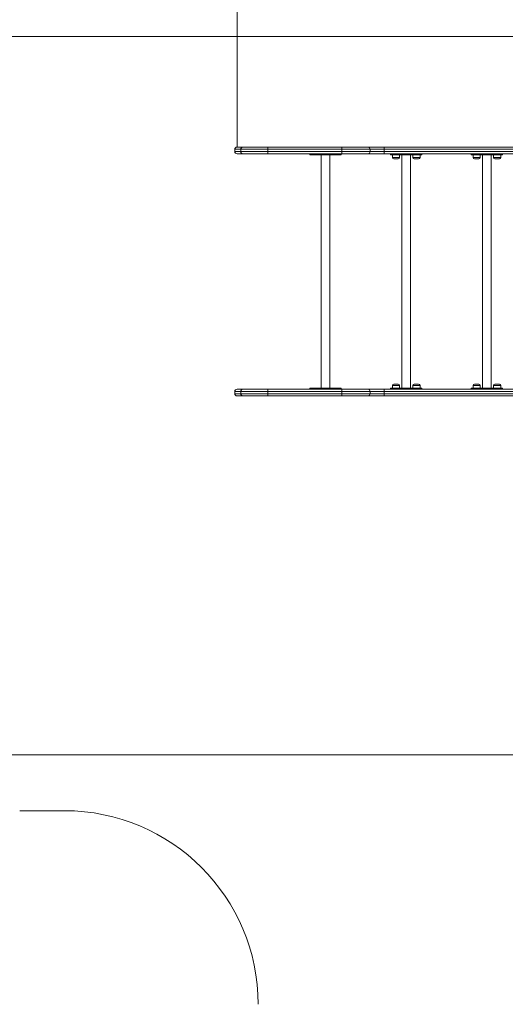
# Model space of a CAD drawing. Units: millimetres. Extents: x 235 to 328, y 87 to 336.
# Drawn here: x 270 to 287, y 126 to 162 of the extents above; entities that cross this region are included whole.
import ezdxf

# ---------------------------------------------------------------- set-up
doc = ezdxf.new("R2010")
doc.units = ezdxf.units.MM
doc.styles.add('SLDTEXTSTYLE0', font='TXT', dxfattribs={"width": 0.663})
doc.dimstyles.new('SLDDIMSTYLE0', dxfattribs={"dimtxt": 8.601025, "dimasz": 8, "dimexe": 0, "dimexo": 0.0625, "dimgap": 2.150256, "dimtad": 0, "dimlfac": 100, "dimrnd": 1e-09, "dimzin": 12, "dimdsep": 46, "dimtxsty": 'SLDTEXTSTYLE0', "dimsah": 1, "dimcen": 0.09, "dimadec": 0, "dimazin": 0, "dimtfac": 1, "dimtofl": 0, "dimtmove": 0, "dimatfit": 3, "dimfxl": 0, "dimfrac": 2, "dimtolj": 1, "dimtzin": 12, "dimarcsym": 0})
doc.dimstyles.new('SLDDIMSTYLE1', dxfattribs={"dimtxt": 8.601025, "dimasz": 8, "dimexe": 0, "dimexo": 0.0625, "dimgap": 2.150256, "dimtad": 0, "dimlfac": 100, "dimrnd": 1e-09, "dimzin": 12, "dimdsep": 46, "dimtxsty": 'SLDTEXTSTYLE0', "dimsah": 1, "dimcen": 0.09, "dimadec": 0, "dimazin": 0, "dimtfac": 1, "dimtofl": 0, "dimtmove": 0, "dimatfit": 3, "dimfxl": 0, "dimfrac": 2, "dimtolj": 1, "dimtzin": 12, "dimarcsym": 0})

# ---------------------------------------------------------------- blocks, each defined once
blk = doc.blocks.new('*D3')
at = {"color": 7, "linetype": 'Continuous', "lineweight": 0}
for p, q in [((271.551, 173.044), (239.551, 173.044)), ((240.551, 173.044), (240.551, 155.876)), ((240.551, 110.136), (240.551, 127.304)), ((285.176, 110.136), (239.551, 110.136))]:
    blk.add_line(p, q, dxfattribs=at)
for points in [[(240.551, 173.044), (239.051, 165.044), (242.051, 165.044)], [(240.551, 110.136), (242.051, 118.136), (239.051, 118.136)]]:
    blk.add_solid(points, dxfattribs=at)
at = {"color": 7, "linetype": 'Continuous', "lineweight": 0, "insert": (235.309, 128.892), "char_height": 9.525, "attachment_point": 1, "rotation": 90, "style": 'SLDTEXTSTYLE0'}
blk.add_mtext('6250', dxfattribs=at)
blk = doc.blocks.new('*D4')
at = {"color": 7, "linetype": 'Continuous', "lineweight": 0}
for p, q in [((262.551, 139.964), (262.551, 93.136)), ((327.721, 137.804), (327.721, 93.136)), ((262.551, 94.136), (280.85, 94.136)), ((327.721, 94.136), (309.422, 94.136))]:
    blk.add_line(p, q, dxfattribs=at)
for points in [[(262.551, 94.136), (270.551, 92.636), (270.551, 95.636)], [(327.721, 94.136), (319.721, 95.636), (319.721, 92.636)]]:
    blk.add_solid(points, dxfattribs=at)
at = {"color": 7, "linetype": 'Continuous', "lineweight": 0, "insert": (282.438, 99.378), "char_height": 9.525, "attachment_point": 1, "style": 'SLDTEXTSTYLE0'}
blk.add_mtext('6550', dxfattribs=at)
blk = doc.blocks.new('*D5')
at = {"color": 7, "linetype": 'Continuous', "lineweight": 0}
for p, q in [((255.242, 160.959), (255.242, 167.309)), ((304.18, 160.959), (254.242, 160.959)), ((298.226, 134.983), (254.242, 134.983)), ((255.242, 134.983), (255.242, 128.633))]:
    blk.add_line(p, q, dxfattribs=at)
for points in [[(255.242, 160.959), (256.742, 168.959), (253.742, 168.959)], [(255.242, 134.983), (253.742, 126.983), (256.742, 126.983)]]:
    blk.add_solid(points, dxfattribs=at)
at = {"color": 7, "linetype": 'Continuous', "lineweight": 0, "insert": (250, 135.273), "char_height": 9.525, "attachment_point": 1, "rotation": 90, "style": 'SLDTEXTSTYLE0'}
blk.add_mtext('2550', dxfattribs=at)
blk = doc.blocks.new('*D6')
at = {"color": 7, "linetype": 'Continuous', "lineweight": 0}
for p, q in [((277.414, 156.964), (277.414, 179.739)), ((313.401, 158.204), (313.401, 179.739)), ((277.414, 178.739), (271.064, 178.739)), ((313.401, 178.739), (319.751, 178.739))]:
    blk.add_line(p, q, dxfattribs=at)
for points in [[(277.414, 178.739), (269.414, 180.239), (269.414, 177.239)], [(313.401, 178.739), (321.401, 177.239), (321.401, 180.239)]]:
    blk.add_solid(points, dxfattribs=at)
at = {"color": 7, "linetype": 'Continuous', "lineweight": 0, "insert": (282.709, 183.981), "char_height": 9.525, "attachment_point": 1, "style": 'SLDTEXTSTYLE0'}
blk.add_mtext('3550', dxfattribs=at)

msp = doc.modelspace()

# ---------------------------------------------------------------- linework, layer by layer
at = {"color": 7, "linetype": 'Continuous', "lineweight": 15}
for p, q in [((277.33379, 156.88398), (277.33379, 156.80398)), ((277.55076, 156.88398), (277.33513, 156.88398)), ((277.33513, 156.80398), (277.33513, 156.88398)), ((277.33513, 156.80398), (277.55076, 156.80398)), ((277.41379, 156.96398), (277.41503, 156.96398)), ((277.41503, 156.72398), (277.41379, 156.72398)), ((277.41503, 156.96398), (277.63066, 156.96398)), ((277.63066, 156.72398), (277.41503, 156.72398)), ((278.52313, 156.88398), (277.55076, 156.88398)), ((277.55076, 156.80398), (277.55076, 156.88398)), ((277.55076, 156.80398), (278.52313, 156.80398)), ((277.63066, 156.96398), (278.52523, 156.96398)), ((278.52523, 156.72398), (277.63066, 156.72398)), ((281.20046, 156.88398), (278.52313, 156.88398)), ((278.52313, 156.80398), (278.52313, 156.88398)), ((278.52313, 156.80398), (281.20046, 156.80398)), ((278.52523, 156.96398), (281.20256, 156.96398)), ((281.20256, 156.72398), (278.52523, 156.72398)), ((280.04611, 156.68398), (280.04611, 156.72398)), ((280.29611, 156.68398), (280.04611, 156.68398)), ((280.29611, 156.72398), (280.29611, 156.68398)), ((280.93611, 156.68398), (280.29611, 156.68398)), ((280.45611, 156.68398), (280.45611, 148.24398)), ((280.77611, 148.24398), (280.77611, 156.68398)), ((280.93611, 156.68398), (280.93611, 156.72398)), ((281.18611, 156.68398), (280.93611, 156.68398)), ((281.18611, 156.72398), (281.18611, 156.68398)), ((281.20046, 156.80398), (281.20046, 156.88398)), ((282.2267, 156.88398), (281.20046, 156.88398)), ((281.20046, 156.80398), (282.2267, 156.80398)), ((281.20256, 156.96398), (282.1467, 156.96398)), ((282.1467, 156.72398), (281.20256, 156.72398)), ((282.1467, 156.96398), (282.74193, 156.96398)), ((282.74193, 156.72398), (282.1467, 156.72398)), ((282.2267, 156.80398), (282.2267, 156.88398)), ((282.73982, 156.88398), (282.2267, 156.88398)), ((282.2267, 156.80398), (282.73982, 156.80398)), ((282.73982, 156.80398), (282.73982, 156.88398)), ((282.74193, 156.96398), (290.32126, 156.96398)), ((291.31156, 156.72398), (282.74193, 156.72398)), ((282.96521, 156.72398), (282.96521, 156.68398)), ((283.20864, 156.68398), (282.96521, 156.68398)), ((283.03523, 156.68398), (283.03523, 156.58398)), ((283.20864, 156.72398), (283.20864, 156.68398)), ((283.84842, 156.68398), (283.20864, 156.68398)), ((283.29523, 156.58398), (283.29523, 156.68398)), ((283.3751, 156.68398), (283.3751, 148.24398)), ((283.6951, 148.24398), (283.6951, 156.68398)), ((283.77497, 156.68398), (283.77497, 156.58398)), ((283.84842, 156.68398), (283.84842, 156.72398)), ((284.1049, 156.68398), (283.84842, 156.68398)), ((284.03497, 156.58398), (284.03497, 156.68398)), ((284.1049, 156.68398), (284.1049, 156.72398)), ((284.10499, 156.68398), (284.1049, 156.68398)), ((284.10499, 156.68398), (284.10499, 156.72398)), ((285.8842, 156.72398), (285.8842, 156.68398)), ((286.12763, 156.68398), (285.8842, 156.68398)), ((285.95422, 156.68398), (285.95422, 156.58398)), ((286.12763, 156.72398), (286.12763, 156.68398)), ((286.12763, 156.68398), (286.76741, 156.68398)), ((286.21422, 156.58398), (286.21422, 156.68398)), ((286.29409, 156.68398), (286.29409, 148.24398)), ((286.61409, 148.24398), (286.61409, 156.68398)), ((286.69396, 156.68398), (286.69396, 156.58398)), ((286.76741, 156.68398), (286.76741, 156.72398)), ((287.0239, 156.68398), (286.76741, 156.68398)), ((286.95396, 156.58398), (286.95396, 156.68398)), ((287.0239, 156.72398), (287.0239, 156.68398)), ((287.02398, 156.68398), (287.0239, 156.68398)), ((287.02398, 156.68398), (287.02398, 156.72398)), ((283.24523, 156.53398), (283.08523, 156.53398)), ((283.98497, 156.53398), (283.82497, 156.53398)), ((286.16422, 156.53398), (286.00422, 156.53398)), ((286.90396, 156.53398), (286.74396, 156.53398)), ((277.33379, 148.12398), (277.33379, 148.04398)), ((277.55076, 148.12398), (277.33513, 148.12398)), ((277.33513, 148.04398), (277.33513, 148.12398)), ((277.41379, 148.20398), (277.41503, 148.20398)), ((277.41503, 148.20398), (277.63066, 148.20398)), ((278.52313, 148.12398), (277.55076, 148.12398)), ((277.55076, 148.04398), (277.55076, 148.12398)), ((277.63066, 148.20398), (278.52523, 148.20398)), ((281.20046, 148.12398), (278.52313, 148.12398)), ((278.52313, 148.04398), (278.52313, 148.12398)), ((278.52523, 148.20398), (281.20256, 148.20398)), ((280.04611, 148.20398), (280.04611, 148.24398)), ((280.04611, 148.24398), (280.29611, 148.24398)), ((280.29611, 148.24398), (280.29611, 148.20398)), ((280.93611, 148.24398), (280.29611, 148.24398)), ((280.93611, 148.20398), (280.93611, 148.24398)), ((280.93611, 148.24398), (281.18611, 148.24398)), ((281.18611, 148.24398), (281.18611, 148.20398)), ((281.20046, 148.04398), (281.20046, 148.12398)), ((282.2267, 148.12398), (281.20046, 148.12398)), ((281.20256, 148.20398), (282.1467, 148.20398)), ((282.1467, 148.20398), (282.74193, 148.20398)), ((282.2267, 148.04398), (282.2267, 148.12398)), ((282.73982, 148.12398), (282.2267, 148.12398)), ((282.73982, 148.04398), (282.73982, 148.12398)), ((282.74193, 148.20398), (291.31156, 148.20398)), ((282.96521, 148.24398), (282.96521, 148.20398)), ((282.96521, 148.24398), (283.20864, 148.24398)), ((283.03523, 148.34398), (283.03523, 148.24398)), ((283.08523, 148.39398), (283.22029, 148.39398)), ((283.20864, 148.24398), (283.20864, 148.20398)), ((283.84842, 148.24398), (283.20864, 148.24398)), ((283.22029, 148.39398), (283.24523, 148.39398)), ((283.29523, 148.24398), (283.29523, 148.34398)), ((283.77497, 148.34398), (283.77497, 148.24398)), ((283.82497, 148.39398), (283.96004, 148.39398)), ((283.84842, 148.20398), (283.84842, 148.24398)), ((283.84842, 148.24398), (284.1049, 148.24398)), ((283.96004, 148.39398), (283.98497, 148.39398)), ((284.03497, 148.24398), (284.03497, 148.34398)), ((284.1049, 148.20398), (284.1049, 148.24398)), ((284.1049, 148.24398), (284.10499, 148.24398)), ((284.10499, 148.20398), (284.10499, 148.24398)), ((285.8842, 148.24398), (285.8842, 148.20398)), ((285.8842, 148.24398), (286.12763, 148.24398)), ((285.95422, 148.34398), (285.95422, 148.24398)), ((286.00422, 148.39398), (286.02618, 148.39398)), ((286.02618, 148.39398), (286.16422, 148.39398)), ((286.12763, 148.24398), (286.12763, 148.20398)), ((286.12763, 148.24398), (286.76741, 148.24398)), ((286.21422, 148.24398), (286.21422, 148.34398)), ((286.69396, 148.34398), (286.69396, 148.24398)), ((286.74396, 148.39398), (286.76593, 148.39398)), ((286.76593, 148.39398), (286.90396, 148.39398)), ((286.76741, 148.20398), (286.76741, 148.24398)), ((286.76741, 148.24398), (287.0239, 148.24398)), ((286.95396, 148.24398), (286.95396, 148.34398)), ((287.0239, 148.24398), (287.0239, 148.20398)), ((287.0239, 148.24398), (287.02398, 148.24398)), ((287.02398, 148.20398), (287.02398, 148.24398)), ((277.33513, 148.04398), (277.55076, 148.04398)), ((277.41503, 147.96398), (277.41379, 147.96398)), ((277.63066, 147.96398), (277.41503, 147.96398)), ((277.55076, 148.04398), (278.52313, 148.04398)), ((278.52523, 147.96398), (277.63066, 147.96398)), ((278.52313, 148.04398), (281.20046, 148.04398)), ((281.20256, 147.96398), (278.52523, 147.96398)), ((281.20046, 148.04398), (282.2267, 148.04398)), ((282.1467, 147.96398), (281.20256, 147.96398)), ((282.74193, 147.96398), (282.1467, 147.96398)), ((282.2267, 148.04398), (282.73982, 148.04398)), ((290.32126, 147.96398), (282.74193, 147.96398)), ((269.55076, 132.96398), (271.17615, 132.96398))]:
    msp.add_line(p, q, dxfattribs=at)
at = {"color": 8, "linetype": 'Continuous', "lineweight": 15}
for p, q in [((277.33513, 156.88398), (277.33379, 156.88398)), ((277.33379, 156.80398), (277.33513, 156.80398)), ((291.15156, 156.88398), (282.73982, 156.88398)), ((282.73982, 156.80398), (291.23156, 156.80398)), ((283.03523, 156.58398), (283.29523, 156.58398)), ((283.77497, 156.58398), (284.03497, 156.58398)), ((285.95422, 156.58398), (286.21422, 156.58398)), ((286.69396, 156.58398), (286.95396, 156.58398)), ((277.33513, 148.12398), (277.33379, 148.12398)), ((291.23156, 148.12398), (282.73982, 148.12398)), ((283.2547, 148.34398), (283.03523, 148.34398)), ((283.29523, 148.34398), (283.2547, 148.34398)), ((283.99445, 148.34398), (283.77497, 148.34398)), ((284.03497, 148.34398), (283.99445, 148.34398)), ((285.98991, 148.34398), (285.95422, 148.34398)), ((286.21422, 148.34398), (285.98991, 148.34398)), ((286.72966, 148.34398), (286.69396, 148.34398)), ((286.95396, 148.34398), (286.72966, 148.34398)), ((277.33379, 148.04398), (277.33513, 148.04398)), ((282.73982, 148.04398), (291.15156, 148.04398))]:
    msp.add_line(p, q, dxfattribs=at)
at = {"color": 7, "linetype": 'Continuous', "lineweight": 15}
for centre, radius, start, end in [((277.41379, 156.88398), 0.08, 90, 180), ((277.41379, 156.80398), 0.08, 180, 270), ((277.41508, 156.88403), 0.07995, 90.038001, 180.038464), ((277.41508, 156.80392), 0.07995, 179.962247, 269.961288), ((277.63071, 156.88403), 0.07995, 90.037912, 180.038553), ((277.63071, 156.80392), 0.07995, 179.962158, 269.961377), ((279.28548, 156.90396), 0.76262, 175.486666, 181.501875), ((279.28551, 156.78399), 0.76264, 178.498229, 184.513229), ((281.96282, 156.90396), 0.76262, 175.486639, 181.501795), ((281.96284, 156.78399), 0.76265, 178.498309, 184.513256), ((282.1467, 156.88398), 0.08, 359.998845, 89.999501), ((282.1467, 156.80397), 0.08, 270.00121, 0.000444), ((283.50224, 156.90396), 0.76268, 175.486871, 181.501564), ((283.50227, 156.78399), 0.76271, 178.49854, 184.513025), ((283.08523, 156.58398), 0.05, 180, 270), ((283.24523, 156.58398), 0.05, 270, 0), ((283.82497, 156.58398), 0.05, 180, 270), ((283.98497, 156.58398), 0.05, 270, 0), ((286.00422, 156.58398), 0.05, 180, 270), ((286.16422, 156.58398), 0.05, 270, 0), ((286.74396, 156.58398), 0.05, 180, 270), ((286.90396, 156.58398), 0.05, 270, 0), ((277.41379, 148.12398), 0.08, 90, 180), ((277.41508, 148.12403), 0.07995, 90.038357, 180.038962), ((277.63071, 148.12403), 0.07995, 90.038268, 180.03905), ((279.2855, 148.14396), 0.76264, 175.486726, 181.50186), ((281.96284, 148.14396), 0.76264, 175.486699, 181.50178), ((282.1467, 148.12398), 0.08, 359.998347, 89.999145), ((283.50226, 148.14396), 0.7627, 175.48693, 181.501549), ((283.08523, 148.34398), 0.05, 90, 180), ((283.24523, 148.34398), 0.05, 0, 90), ((283.82497, 148.34398), 0.05, 90, 180), ((283.98497, 148.34398), 0.05, 0, 90), ((286.00422, 148.34398), 0.05, 90, 180), ((286.16422, 148.34398), 0.05, 0, 90), ((286.74396, 148.34398), 0.05, 90, 180), ((286.90396, 148.34398), 0.05, 0, 90), ((277.41379, 148.04398), 0.08, 180, 270), ((277.41508, 148.04392), 0.07995, 179.962252, 269.96043), ((277.63071, 148.04392), 0.07995, 179.962163, 269.960519), ((279.28554, 148.02399), 0.76268, 178.498297, 184.513117), ((281.96288, 148.02399), 0.76268, 178.498377, 184.513144), ((282.1467, 148.04398), 0.08, 270.002067, 0.000441), ((283.5023, 148.02399), 0.76274, 178.498608, 184.512913), ((271.17615, 125.96398), 7, 0, 90)]:
    msp.add_arc(centre, radius, start, end, dxfattribs=at)

# ---------------------------------------------------------------- dimensions: what is measured, and where the dimension line sits
at = {"color": 7, "linetype": 'Continuous', "lineweight": 0}
dim = msp.add_linear_dim(base=(313.40126, 178.73936), p1=(277.41379, 156.96398), p2=(313.40126, 158.20398), dimstyle='SLDDIMSTYLE0', dxfattribs=at)
dim.commit()
dim.dimension.update_dxf_attribs({"geometry": '*D6', "text_midpoint": (295.40752, 178.73936), "dimtype": 160})
for base, p1, p2, angle, dimstyle, picture, middle in [((240.55076, 110.13602), (271.55076, 173.04398), (285.17615, 110.13602), 90, 'SLDDIMSTYLE1', '*D3', (240.55076, 141.59)), ((255.24201, 160.95931), (298.22615, 134.98288), (304.18003, 160.95931), 90, 'SLDDIMSTYLE0', '*D5', (255.24201, 147.97109)), ((327.72126, 94.13602), (262.55076, 139.96398), (327.72126, 137.80398), 0, 'SLDDIMSTYLE1', '*D4', (295.13601, 94.13602))]:
    dim = msp.add_linear_dim(base=base, p1=p1, p2=p2, angle=angle, dimstyle=dimstyle, dxfattribs=at)
    dim.commit()
    dim.dimension.update_dxf_attribs({"geometry": picture, "text_midpoint": middle, "dimtype": 160})

doc.saveas('drawing.dxf')
